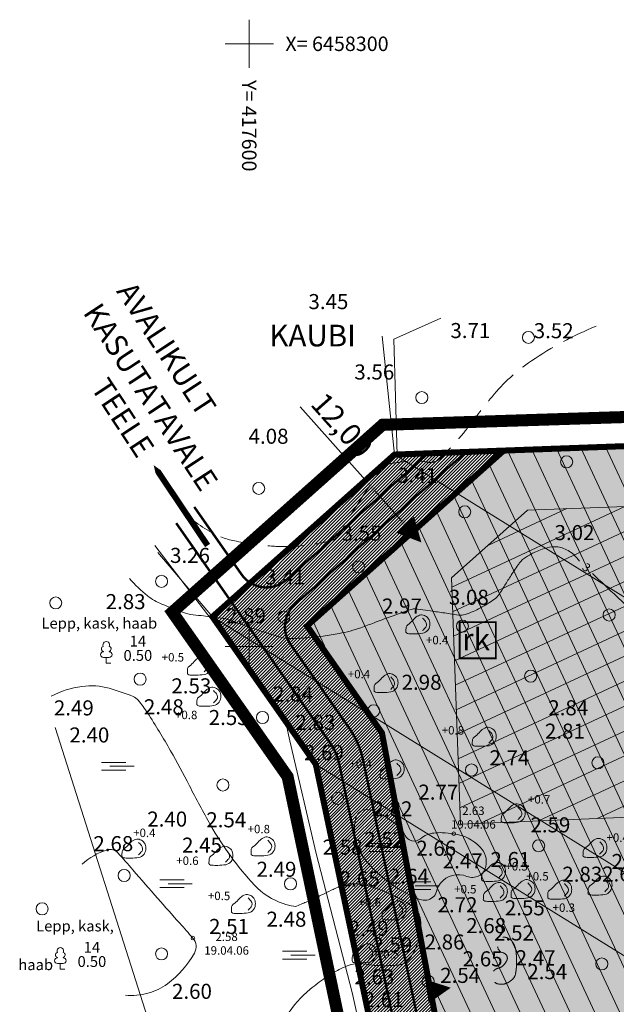
# Model space of a CAD drawing. Extents: x 414578 to 836671, y 6454347 to 12916239.
# Drawn here: x 417562 to 417661, y 6458141 to 6458304 of the extents above; entities that cross this region are included whole.
import ezdxf
from ezdxf.enums import TextEntityAlignment as Align

# ---------------------------------------------------------------- set-up
doc = ezdxf.new("R2010")
doc.units = 0
doc.header["$MEASUREMENT"] = 0
for name, pattern in [('ACAD_ISO04W100', [30, 24, -3, 0, -3]), ('DASHED', [19.05, 12.7, -6.35]), ('ISOPOHI', [0.2, 0.1, 0.1]), ('ISOPOOL', [8, 6, -2]), ('KATASTRIPIIR', [0.02, 0.01, 0.01]), ('VEEPIIR', [0.02, 0.01, 0.01])]:
    doc.linetypes.add(name, pattern=pattern)
doc.layers.get('0').update_dxf_attribs({"lineweight": 13})
for name, color, linetype, lineweight in [('1-ehituskeeld', 30, 'Continuous', 13), ('1-HOONESTATAV ALA', 164, 'Continuous', 13), ('1-liiklus', 4, 'Continuous', 13), ('1-PIIR UUS', 1, 'DASHED', 13), ('1-PLAN ALA', 193, 'ACAD_ISO04W100', 13), ('1-sihtotstarve', 2, 'Continuous', 13), ('1-TRASSKANAL', 36, 'Continuous', 13), ('AED', 251, 'Continuous', 13), ('HALJASTUS', 253, 'Continuous', 13), ('horisontaal', 26, 'Continuous', 13), ('MOOTKORG', 8, 'Continuous', 13), ('piir', 1, 'Continuous', 13), ('reljeef', 253, 'Continuous', 13), ('veekogu', 252, 'Continuous', 13), ('vork', 250, 'Continuous', 13)]:
    doc.layers.add(name, color=color, linetype=linetype, lineweight=lineweight)
doc.styles.add('ITALIC', font='italic.shx')
doc.styles.add('romans', font='romans.shx')
doc.linetypes.add('KIVIAED', pattern='A,0,[142,mkm.shx,S=0.6,R=10,X=0,Y=0],-2.8,[142,mkm.shx,S=0.6,R=190,X=0,Y=0],-0.6', length=3.4)

# ---------------------------------------------------------------- blocks, each defined once
blk = doc.blocks.new('kivisu')
at = {"linetype": 'Continuous'}
for points, knots in [([(-2.05, -1.07), (-2.04, -0.8), (-2.04, -0.54), (-2.01, -0.27), (-1.97, 0.08), (-1.53, 0.24), (-1.29, 0.49), (-1.04, 0.75), (-0.8, 1), (-0.55, 1.26), (-0.34, 1.48), (-0.05, 1.63), (0.23, 1.74), (0.47, 1.83), (0.76, 1.79), (1.01, 1.68), (1.27, 1.57), (1.49, 1.44), (1.67, 1.18), (1.88, 0.88), (1.94, 0.57), (1.94, 0.27), (1.94, -0.06), (1.88, -0.38), (1.63, -0.71), (1.38, -1.04), (1.1, -1.21), (0.75, -1.27), (0.31, -1.34), (-0.13, -1.36), (-0.57, -1.37), (-0.91, -1.38), (-1.25, -1.37), (-1.59, -1.35), (-1.72, -1.34), (-1.9, -1.33), (-1.97, -1.21), (-2, -1.16), (-2.02, -1.12), (-2.05, -1.07)], [0, 0, 0, 0, 0.070434, 0.070434, 0.070434, 0.162491, 0.162491, 0.162491, 0.256397, 0.256397, 0.256397, 0.336931, 0.336931, 0.336931, 0.405721, 0.405721, 0.405721, 0.47853, 0.47853, 0.47853, 0.561997, 0.561997, 0.561997, 0.652379, 0.652379, 0.652379, 0.744099, 0.744099, 0.744099, 0.860503, 0.860503, 0.860503, 0.950211, 0.950211, 0.950211, 0.985821, 0.985821, 0.985821, 1, 1, 1, 1]), ([(0.73, 1.24), (0.88, 1.06), (1.04, 0.88), (1.2, 0.7), (1.41, 0.45), (1.46, -0.03), (1.24, -0.27), (1.07, -0.46), (0.89, -0.64), (0.72, -0.83)], [0, 0, 0, 0, 0.292091, 0.292091, 0.292091, 0.688198, 0.688198, 0.688198, 1, 1, 1, 1])]:
    blk.add_open_spline(points, degree=3, knots=knots, dxfattribs=at)
blk = doc.blocks.new('lehtp1')
at = {"linetype": 'Continuous'}
for p, q in [((-0.48, 1.96), (-0.48, 1.9)), ((0.48, 1.96), (0.48, 1.9)), ((0.48, 0.95), (-0.48, 0.95)), ((0, 0), (0, 0.95)), ((0.76, 0), (0, 0))]:
    blk.add_line(p, q, dxfattribs=at)
for centre, radius, start, end in [((0, 3.04), 0.554, 332.5799, 207.4201), ((-0.475, 1.425), 0.475, 90.00001, 270), ((-0.38, 2.375), 0.425, 105.2441, 257.07903), ((0.38, 2.375), 0.425, 282.92097, 74.7559), ((0.475, 1.425), 0.475, 270, 89.99999)]:
    blk.add_arc(centre, radius, start, end, dxfattribs=at)
blk = doc.blocks.new('mets')
blk.add_circle((0, 0), 1)
blk = doc.blocks.new('SOO')
at = {"linetype": 'Continuous'}
for p, q in [((-2.19, 0.65), (1.82, 0.65)), ((-0.8, 0), (3.2, 0)), ((-2.19, -0.65), (1.82, -0.65))]:
    blk.add_line(p, q, dxfattribs=at)
blk = doc.blocks.new('veekor')
blk.add_circle((0, 0), 0.3)
blk = doc.blocks.new('VKORIS')
at = {"linetype": 'Continuous'}
for p, q in [((0, 4), (0, -4)), ((-4, 0), (4, 0))]:
    blk.add_line(p, q, dxfattribs=at)

msp = doc.modelspace()

# ---------------------------------------------------------------- hatches: boundary and pattern name
at = {"layer": '1-ehituskeeld', "ltscale": 2}
h = msp.add_hatch(dxfattribs=at)
h.set_pattern_fill('ANSI31', color=256, scale=30, angle=70, style=0)
h.paths.add_polyline_path([(417642.263, 6458232.493), (417713.711, 6458235.103), (417718.153, 6458113.504), (417651.748, 6458110.838), (417633.614, 6458124.177), (417622.038, 6458185.647), (417609.592, 6458203.399)])
h.paths.add_polyline_path([(417646.225, 6458222.631), (417704.083, 6458224.745), (417705.958, 6458173.427), (417635.068, 6458170.492), (417633.575, 6458211.366)], flags=16)
edge = h.paths.add_edge_path()
edge.add_spline(control_points=[(417633.608, 6458131.351), (417633.452, 6458132.546), (417633.681, 6458134.865), (417637.966, 6458137.845), (417642.61, 6458131.234), (417649.515, 6458129.157), (417657.647, 6458130.123), (417660.912, 6458123.464), (417665.153, 6458119.525), (417665.123, 6458113.87), (417660.125, 6458110.71), (417646.3, 6458110.251), (417634.812, 6458122.105), (417633.608, 6458131.351)], knot_values=[0, 0, 0, 0, 3.6159847, 6.3347707, 13.3308691, 21.7965487, 28.6793641, 34.7814171, 41.7111482, 45.9053337, 49.3520625, 58.1158813, 86.0862947, 86.0862947, 86.0862947, 86.0862947], degree=3, periodic=0)
at = {"layer": '1-HOONESTATAV ALA', "ltscale": 2}
h = msp.add_hatch(dxfattribs=at)
h.set_pattern_fill('ANSI37', color=256, scale=30, angle=70, style=0)
h.paths.add_polyline_path([(417646.225, 6458222.631), (417704.083, 6458224.745), (417705.958, 6458173.427), (417635.068, 6458170.492), (417633.575, 6458211.366)])
at = {"layer": '1-sihtotstarve', "ltscale": 2}
h = msp.add_hatch(dxfattribs=at)
h.set_pattern_fill('DOTS', color=256, scale=10, style=0)
h.paths.add_polyline_path([(417642.263, 6458232.493), (417713.711, 6458235.103), (417718.153, 6458113.504), (417651.748, 6458110.838), (417633.614, 6458124.177), (417622.038, 6458185.647), (417609.592, 6458203.399)])
h = msp.add_hatch(dxfattribs=at)
h.set_pattern_fill('ANSI31', color=253, scale=3, style=0)
h.set_pattern_definition([(45, (0, 0), (-0.265165042945, 0.265165042945), [])])
h.paths.add_polyline_path([(417624.11, 6458231.83), (417642.263, 6458232.493), (417609.592, 6458203.399), (417622.038, 6458185.647), (417633.614, 6458124.177), (417651.748, 6458110.838), (417718.153, 6458113.504), (417808.079, 6458117.193), (417898.004, 6458120.882), (417992.925, 6458124.776), (417992.229, 6458143.824), (418017.208, 6458144.858), (418017.904, 6458125.8), (418169.74, 6458132.029), (418249.769, 6458135.312), (418292.004, 6458137.045), (418309.15, 6458150.699), (418325.864, 6458151.291), (418323.61, 6458124.96), (418167.749, 6458118.684), (418085.95, 6458115.39), (417829.071, 6458104.753), (417760.033, 6458101.894), (417739.101, 6458101.028), (417628.79, 6458096.46), (417611.05, 6458180.42), (417593.88, 6458204.91)])

# ---------------------------------------------------------------- linework, layer by layer
at = {"layer": '1-HOONESTATAV ALA', "ltscale": 2}
msp.add_lwpolyline([(417646.225, 6458222.631), (417704.083, 6458224.745), (417705.958, 6458173.427), (417635.068, 6458170.492), (417635.068, 6458170.492), (417635.068, 6458170.492), (417633.575, 6458211.366)], close=True, dxfattribs=at)
at = {"layer": '1-liiklus', "color": 250, "ltscale": 2}
for p, q in [((417619.31, 6458227.556), (417608.437, 6458239.766)), ((417621.784, 6458229.758), (417618.377, 6458226.724)), ((417625.347, 6458220.777), (417620.973, 6458225.689)), ((417629.483, 6458221.112), (417626.076, 6458218.078))]:
    msp.add_line(p, q, dxfattribs=at)
at = {"layer": '1-liiklus', "const_width": 0.4}
for points in [[(417636.408, 6458232.635), (417607.596, 6458206.978)], [(417630.136, 6458232.406), (417606.156, 6458211.051)], [(417590.865, 6458223.143), (417598.736, 6458211.915)], [(417587.861, 6458220.459), (417613.375, 6458184.067)], [(417606.828, 6458200.374), (417616.651, 6458186.364)], [(417614.971, 6458180.394), (417633.72, 6458091.658)], [(417618.885, 6458181.221), (417632.068, 6458118.827)]]:
    msp.add_lwpolyline(points, dxfattribs=at)
at = {"layer": '1-liiklus', "ltscale": 2}
msp.add_lwpolyline([(417593.078, 6458216.742, 1, 1, 0), (417587.851, 6458224.521, 5, 0, 0), (417584.118, 6458230.078, 0, 0, 0)], format="xyseb", dxfattribs=at)
at = {"layer": '1-liiklus'}
for points in [[(417625.887, 6458220.203, 4, 0, 0), (417628.59, 6458217.255, 0, 0, 0)], [(417618.885, 6458181.221, 0.4, 0.4, 0.1011578), (417616.65, 6458186.364, 0.4, 0.4, 0.1011578)], [(417629.51, 6458142.757, 4, 0, 0), (417633.465, 6458143.352, 0, 0, 0)]]:
    msp.add_lwpolyline(points, format="xyseb", dxfattribs=at)
at = {"layer": '1-liiklus', "const_width": 0.4}
for points in [[(417598.736, 6458211.915, 0.4486289), (417606.156, 6458211.051)], [(417607.596, 6458206.978, 0.3806033), (417606.828, 6458200.374)], [(417614.971, 6458180.394, 0.1011578), (417613.375, 6458184.068)]]:
    msp.add_lwpolyline(points, format="xyb", dxfattribs=at)
at = {"layer": '1-liiklus', "color": 250, "ltscale": 2}
for points in [[(417621.284, 6458225.966), (417620.662, 6458225.412), (417619.31, 6458227.556)], [(417625.658, 6458221.054), (417625.036, 6458220.5), (417627.01, 6458218.91)]]:
    msp.add_solid(points, dxfattribs=at)
at = {"layer": '1-PIIR UUS', "const_width": 1}
msp.add_lwpolyline([(417642.263, 6458232.493), (417713.711, 6458235.103), (417718.153, 6458113.504), (417651.748, 6458110.838), (417633.614, 6458124.177), (417622.038, 6458185.647), (417609.592, 6458203.399)], close=True, dxfattribs=at)
msp.add_lwpolyline([(418085.95, 6458115.39), (417829.071, 6458104.753), (417760.033, 6458101.894), (417739.101, 6458101.028), (417628.79, 6458096.46), (417611.05, 6458180.42), (417593.88, 6458204.91), (417624.11, 6458231.83), (417642.263, 6458232.493), (417609.592, 6458203.399), (417622.038, 6458185.647), (417633.614, 6458124.177), (417651.748, 6458110.838), (417718.153, 6458113.504), (417808.079, 6458117.193), (417898.004, 6458120.882)], dxfattribs=at)
at = {"layer": '1-PLAN ALA', "const_width": 2}
msp.add_lwpolyline([(417622.138, 6458236.769), (418340.172, 6458259.808), (418328.216, 6458120.145), (417624.772, 6458091.291), (417606.369, 6458178.386), (417587.231, 6458205.684)], close=True, dxfattribs=at)
at = {"layer": '1-TRASSKANAL', "const_width": 0.3}
msp.add_lwpolyline([(417634.947, 6458198.017), (417634.947, 6458204.017), (417640.947, 6458204.017), (417640.947, 6458198.017)], close=True, dxfattribs=at)
at = {"layer": 'AED', "linetype": 'KIVIAED', "flags": 128}
msp.add_lwpolyline([(417603.368, 6458213.721), (417612.273, 6458221.169), (417624.545, 6458231.745), (417624.009, 6458250.984), (417631.798, 6458254.489)], dxfattribs=at)
at = {"layer": 'AED', "linetype": 'KIVIAED', "ltscale": 2, "flags": 128}
for points in [[(417638.249, 6458059.111), (417634.832, 6458073.328), (417628.447, 6458097.678), (417620.828, 6458125.838), (417617.106, 6458142.555), (417611.115, 6458165.655), (417606.712, 6458184.34), (417605.831, 6458188.36), (417602.126, 6458193.037), (417594.571, 6458203.33), (417584.326, 6458216.735)], [(417583.879, 6458135.956), (417567.777, 6458186.542)]]:
    msp.add_lwpolyline(points, dxfattribs=at)
at = {"layer": 'horisontaal', "linetype": 'ISOPOOL', "flags": 128}
msp.add_lwpolyline([(417657.604, 6458253.131, 0.0517358), (417646.854, 6458247.377, 0.0716162), (417640.321, 6458241.437, 0.0117959), (417636.389, 6458236.437, -0.0225957), (417634.28, 6458233.871, -0.0161452), (417631.692, 6458231.177, -0.079425), (417631.068, 6458230.737, -0.167248), (417629.656, 6458230.56, 0.0750282), (417626.556, 6458230.737, 0.0204619), (417623.33, 6458230.303, 0.0933175), (417622.656, 6458230.049, 0.1019425), (417621.854, 6458229.302, 0.0133226), (417617.227, 6458222.406, 0.0192432), (417615.705, 6458219.785, -0.0365467), (417614.856, 6458218.431, -0.1748536), (417613.477, 6458217.506, -0.0468384), (417607.515, 6458216.597, -0.0361837), (417603.714, 6458216.653, -0.0233398), (417597.879, 6458217.438, -0.0879207), (417593.37, 6458219.113, -0.0607499), (417587.861, 6458223.323)], format="xyb", dxfattribs=at)
at = {"layer": 'horisontaal', "linetype": 'ISOPOHI', "flags": 128}
for points in [[(417656.994, 6458212.097, 0.0005989), (417661.11, 6458208.208, 0.0015418), (417662.716, 6458206.704, 0.0000054), (417669.354, 6458200.525, 0.0000072), (417671.78, 6458198.266, -0.0000355), (417678.495, 6458192.014, -0.0001976), (417679.702, 6458190.89, -0.022338), (417680.109, 6458190.475, -0.0010357), (417688.465, 6458181.116, -0.0061678), (417694.506, 6458174.15, 0.0088738), (417698.731, 6458169.331, 0.0412054), (417700.636, 6458167.554, 0.022199), (417704.555, 6458164.731, 0.0371721), (417707.14, 6458163.301, 0.0306342), (417710.481, 6458162.005, 0.059036), (417713.873, 6458161.351, 0.0626709), (417717.124, 6458161.522, 0.0514997), (417720.738, 6458162.563, 0.0611578), (417723.511, 6458164.098, 0.0098073), (417725.414, 6458165.537, 0.0241892), (417726.145, 6458166.172, 0.0126369), (417726.824, 6458166.856, 0.0093593), (417727.7, 6458167.819, 0.0452459), (417728.962, 6458169.556, 0.0546226), (417729.703, 6458171.175, 0.0507487), (417729.941, 6458172.248, 0.0813131), (417729.91, 6458172.936, 0.0339336), (417729.732, 6458173.567, 0.0288284), (417729.431, 6458174.277, 0.0255649), (417728.88, 6458175.263, 0.0074408), (417726.769, 6458178.517, 0.0206495), (417721.654, 6458185.507, 0.031837), (417717.878, 6458189.671, 0.0210625), (417714.883, 6458192.342, 0.0376034), (417713.041, 6458193.633, 0.0049946), (417710.85, 6458194.905, 0.0059201), (417708.979, 6458195.937, 0.0034568), (417704.946, 6458198.064, 0.0053599), (417702.321, 6458199.39, 0.0169179), (417698.456, 6458201.131, -0.0115397), (417692.762, 6458203.622, -0.0079433), (417689.155, 6458205.371, -0.0302395), (417688.244, 6458205.902, -0.0242166), (417687.585, 6458206.389, -0.0062363), (417685.146, 6458208.433, -0.0189562), (417681.808, 6458211.529, 0.0357809), (417679.984, 6458213.111, 0.0155518), (417678.775, 6458213.958, -0.0102683), (417676.932, 6458215.223, -0.0055534), (417675.64, 6458216.17, -0.0128544), (417675.098, 6458216.599, -0.0601008), (417674.794, 6458216.922, -0.0340882), (417674.375, 6458217.579, -0.0516203), (417674.1, 6458218.236, -0.0447598), (417673.934, 6458219.041, -0.0434679), (417673.918, 6458219.64, -0.0538535), (417673.999, 6458220.117, -0.0664479), (417674.174, 6458220.522, -0.0849041), (417674.4, 6458220.785, -0.0722481), (417674.562, 6458220.884, -0.0282048), (417675.017, 6458221.048, -0.0914237), (417675.597, 6458221.111, -0.0781047), (417676.261, 6458220.956)], [(417580.115, 6458211.239, 0.0465489), (417583.093, 6458208.404, 0.0695941), (417585.475, 6458207.014, 0.0114131), (417589.386, 6458205.512, 0.054851), (417590.236, 6458205.309, 0.0039224), (417592.002, 6458205.101, -0.004628), (417593.498, 6458204.923, -0.0015469), (417595.53, 6458204.656, -0.0107654), (417595.82, 6458204.611, -0.0483301), (417596.923, 6458204.302, 0.0128891), (417600.957, 6458202.856, 0.0034594), (417604.127, 6458201.835, 0.0089625), (417605.36, 6458201.471, 0.0650633), (417606.417, 6458201.324, 0.0217048), (417609.602, 6458201.434, 0.0267434), (417614.935, 6458202.139, 0.0389219), (417618.507, 6458203.099, 0.0060774), (417620.745, 6458203.923, -0.0050795), (417623.421, 6458204.914, -0.0047996), (417627.105, 6458206.196, -0.0760835), (417627.349, 6458206.239, -0.038218), (417627.529, 6458206.229, -0.001978), (417630.981, 6458205.759, -0.005588), (417633.35, 6458205.4, 0.0091755), (417634.794, 6458205.192, 0.110914), (417635.872, 6458205.296, 0.0431405), (417638.407, 6458206.378, 0.036024), (417640.736, 6458207.843, 0.0858394), (417641.542, 6458208.681, 0.0143203), (417642.336, 6458209.93, -0.0109167), (417643.366, 6458211.576, -0.0038391), (417644.679, 6458213.541, -0.0150637), (417645.032, 6458214.029, -0.0727315), (417645.53, 6458214.511, -0.0314522), (417646.879, 6458215.358, -0.0220337), (417647.601, 6458215.71, -0.0158417), (417648.639, 6458216.122, -0.0566963), (417650.322, 6458216.522, -0.0801553), (417651.548, 6458216.473, -0.0489296), (417651.961, 6458216.346, -0.0194533), (417652.943, 6458215.89, -0.0679616), (417653.896, 6458215.225, -0.0551418), (417654.834, 6458214.147)]]:
    msp.add_lwpolyline(points, format="xyb", dxfattribs=at)
at = {"layer": 'horisontaal', "linetype": 'ISOPOOL', "flags": 128}
msp.add_lwpolyline([(417644.383, 6458146.952, 0.0161256), (417644.39, 6458148.239, 0.0200065), (417644.321, 6458149.274, 0.0539454), (417644.148, 6458150.071, 0.0525829), (417643.802, 6458150.832, 0.0922266), (417643.394, 6458151.301, 0.0788913), (417642.762, 6458151.657, 0.0892279), (417642.296, 6458151.741, 0.0920763), (417641.845, 6458151.657, 0.1842722), (417641.582, 6458151.421, 0.0667261), (417641.264, 6458150.526, 0.4121816), (417642.153, 6458149.152, -0.4964168), (417642.762, 6458147.838, -0.0404947), (417642.428, 6458147.314, -0.0507417), (417642.09, 6458146.952, -0.1321448), (417641.364, 6458146.596, 0.1399466), (417640.683, 6458146.249, 0.167198), (417640.345, 6458145.614, 0.1328122), (417640.439, 6458144.721, 0.2138702), (417641.118, 6458144.049, 0.1565281), (417642.395, 6458143.988, 0.1203777), (417643.705, 6458144.707, 0.1662613), (417644.23, 6458145.668, 0.0128873), (417644.343, 6458146.448, 0.0200966)], format="xyb", close=True, dxfattribs=at)
at = {"layer": 'piir', "linetype": 'KATASTRIPIIR', "flags": 128}
for points in [[(417624.11, 6458231.83), (417622.099, 6458251.483)], [(417593.88, 6458204.91), (417584.814, 6458215.607)]]:
    msp.add_lwpolyline(points, dxfattribs=at)
at = {"layer": 'veekogu', "linetype": 'VEEPIIR', "flags": 128}
for points in [[(417687.611, 6458062.173, 0.0029062), (417688.14, 6458063.598, 0.0043617), (417688.478, 6458064.553, 0.0000278), (417688.895, 6458065.764, 0.0028349), (417688.899, 6458065.776, 0.0002852), (417688.945, 6458065.915, 0.0000282), (417689.411, 6458067.327, 0.0003212), (417689.754, 6458068.367, 0.0002354), (417690.22, 6458069.786, 0.0316333), (417690.617, 6458071.319, -0.0133428), (417691.425, 6458074.984, -0.0120424), (417692.027, 6458077.178, -0.0324718), (417692.322, 6458077.969, -0.0893592), (417692.594, 6458078.367, -0.0429329), (417693.352, 6458079.014, -0.0508248), (417695.781, 6458080.404, -0.016292), (417703.852, 6458083.677, -0.0013586), (417706.863, 6458084.776, -0.001605), (417709.417, 6458085.691, -0.0132319), (417713.294, 6458086.952, -0.0356129), (417714.775, 6458087.278, -0.1779849), (417716.79, 6458086.855, 0.0620351), (417722.004, 6458084.432, 0.0215587), (417727.904, 6458082.811, 0.2991887), (417728.354, 6458082.979, 0.0953361), (417728.816, 6458083.955, -0.0385743), (417729.675, 6458086.462, -0.0079359), (417730.847, 6458089.068, -0.0420654), (417731.117, 6458089.536, -0.1823604), (417731.726, 6458089.956, -0.0469403), (417734.484, 6458090.369, -0.02769), (417737.34, 6458090.367, -0.0601034), (417738.64, 6458090.136, -0.0728878), (417740.107, 6458089.442, 0.0653397), (417741.731, 6458088.645, 0.0269438), (417743.043, 6458088.278, 0.0724678), (417743.551, 6458088.241, 0.0941639), (417744.052, 6458088.373, 0.1046247), (417744.422, 6458088.658, 0.0468292), (417744.57, 6458088.867, 0.078157), (417744.624, 6458089.011, 0.1072218), (417744.623, 6458089.307, 0.0631522), (417744.454, 6458089.776, 0.0392111), (417743.923, 6458090.643, 0.0278158), (417743.017, 6458091.754, 0.0060803), (417742.106, 6458092.729, 0.0071823), (417741.313, 6458093.533, 0.0144605), (417740.553, 6458094.24, 0.0180848), (417739.91, 6458094.765, 0.1373012), (417739.233, 6458095.032, -0.1168236), (417738.429, 6458095.312, -0.0524087), (417737.975, 6458095.673, -0.1895163), (417737.908, 6458095.824, -0.0281854), (417737.91, 6458095.976, -0.0196288), (417737.933, 6458096.194, -0.0139272), (417738.168, 6458097.527, -0.0096381), (417738.598, 6458099.436, -0.0111016), (417738.887, 6458100.51, 0.0114985), (417739.166, 6458101.548, 0.0228574), (417739.26, 6458102.03, 0.0765246), (417739.26, 6458102.178, 0.1604007), (417739.229, 6458102.237, 0.0760132), (417739.119, 6458102.316, 0.1297108), (417738.727, 6458102.402, 0.016361), (417735.605, 6458102.167, 0.0023686), (417733.48, 6458101.926, 0.0050265), (417732.48, 6458101.798, 0.0246376), (417731.413, 6458101.596, 0.1022783), (417731.174, 6458101.484, 0.453506), (417731.167, 6458101.381, 0.0258197), (417732.275, 6458100.362, 0.2001483), (417734.052, 6458099.82, -0.7431898), (417734.337, 6458099.129, -0.0625423), (417734.012, 6458098.926, -0.0261215), (417733.163, 6458098.585, -0.0048366), (417731.444, 6458098.016, -0.0218011), (417731.057, 6458097.91, -0.0006735), (417730.55, 6458097.796, -0.0001523), (417728.308, 6458097.295, -0.0014107), (417726.608, 6458096.921, 0.0019182), (417725.358, 6458096.644, 0.1272743), (417724.362, 6458096.132, -0.0675149), (417722.63, 6458094.965, -0.0288954), (417721.268, 6458094.388, -0.0948168), (417720.818, 6458094.318, -0.0910361), (417720.27, 6458094.439, -0.0283863), (417718.665, 6458095.225, -0.0231294), (417715.85, 6458096.983, 0.0182893), (417712.311, 6458099.241, 0.015883), (417706.53, 6458102.396, 0.031703), (417703.494, 6458103.696, 0.0304271), (417702.846, 6458103.882, 0.0665965), (417702.538, 6458103.909, 0.233714), (417702.269, 6458103.76, 0.0568589), (417701.7, 6458102.7, 0.1822782), (417701.67, 6458101.03, -0.2719495), (417701.452, 6458099.887, -0.0128852), (417700.871, 6458099.257, 0.0096193), (417700.087, 6458098.419, 0.0046034), (417699.11, 6458097.313, 0.0262191), (417698.95, 6458097.108, 0.2058555), (417698.9, 6458096.863, 0.0189324), (417699.523, 6458094.323, 0.0599699), (417700.483, 6458092.04, -0.138611), (417700.745, 6458090.983, -0.0670131), (417700.667, 6458090.519, -0.0256131), (417700.244, 6458089.366, -0.0295847), (417699.973, 6458088.823, -0.0081049), (417698.84, 6458086.921, -0.1006326), (417695.303, 6458083.157, -0.141367), (417691.796, 6458081.936, -0.1199111), (417689.006, 6458082.457, -0.1704607), (417687.539, 6458083.854, -0.0145849), (417686.443, 6458086.163, -0.0196475), (417685.749, 6458087.928, -0.0014679), (417684.277, 6458092.193, -0.0097462), (417684.07, 6458092.84, -0.0009925), (417683.647, 6458094.262, -0.0018018), (417683.419, 6458095.047, -0.0030435), (417683.311, 6458095.434, -0.0063787), (417683.263, 6458095.62, -0.0649897), (417683.249, 6458095.743, -0.005722), (417683.29, 6458097.149, -0.0258958), (417683.386, 6458098.18, 0.0248568), (417683.488, 6458099.254, 0.1104791), (417683.316, 6458100.224, 0.050974), (417682.308, 6458102.083, 0.067801), (417680.312, 6458104.294, 0.0979721), (417678.5, 6458105.298, 0.0004865), (417675.854, 6458106.144, -0.0003713), (417672.387, 6458107.253, -0.0000965), (417667.15, 6458108.931, -0.000597), (417666.304, 6458109.204, -0.0575728), (417664.47, 6458110.041, -0.0144792), (417657.749, 6458114.366, -0.0012295), (417654.463, 6458116.63, -0.0109925), (417654.102, 6458116.892, -0.0000711), (417652.394, 6458118.19, 0.0000894), (417651.044, 6458119.216, 0.0000026), (417648.913, 6458120.834, 0.000044), (417648.788, 6458120.929, 0.000437), (417648.688, 6458121.005, 0.0000129), (417645.28, 6458123.584, 0.0005362), (417643.414, 6458124.993, 0.0006782), (417641.935, 6458126.103, 0.0195831), (417641.457, 6458126.433, 0.0061037), (417639.871, 6458127.41, 0.0210998), (417638.334, 6458128.246, 0.0073747), (417633.81, 6458130.381, 0.0179557), (417628.904, 6458132.399, 0.0304881), (417625.912, 6458133.303, 0.0228713), (417623.298, 6458133.797, 0.0361509), (417621.618, 6458133.913, 0.0008742), (417620.013, 6458133.905, 0.0019348), (417619.288, 6458133.897, 0.000457), (417613.543, 6458133.807, 0.0030041), (417612.67, 6458133.787, 0.0000738), (417612.269, 6458133.775, -0.0000129), (417609.986, 6458133.709, -0.0001213), (417608.852, 6458133.677, -0.0000967), (417607.43, 6458133.637, -0.2403701), (417606.492, 6458134.083, -0.1222739), (417605.709, 6458135.877, -0.1814002), (417606.252, 6458138.697, -0.0862856), (417610.141, 6458143.119, -0.0111074), (417612.635, 6458145.034, -0.0281759), (417613.674, 6458145.71, -0.0319375), (417616.273, 6458146.985, -0.0690349), (417617.574, 6458147.324, -0.0757719), (417619.346, 6458147.263, 0.047285), (417622.165, 6458147.005, 0.0191013), (417624.572, 6458147.104, 0.0535693), (417625.419, 6458147.264, 0.1275166), (417626.249, 6458147.77, 0.0700257), (417627.281, 6458149.185, 0.0369167), (417628.02, 6458150.858, 0.0489052), (417628.355, 6458152.198, 0.0258292), (417628.494, 6458153.651, 0.0440312), (417628.456, 6458154.508, 0.0333155), (417628.322, 6458155.174, 0.0444462), (417628.145, 6458155.652, 0.0683125), (417627.819, 6458156.151, 0.0392822), (417627.08, 6458156.876, 0.0472189), (417626.155, 6458157.514, 0.0186928), (417623.629, 6458158.803, 0.0353642), (417619.812, 6458160.255, 0.0663878), (417617.657, 6458160.604, 0.0380141), (417615.998, 6458160.524, 0.0801694), (417615.239, 6458160.302, 0.0006875), (417614.249, 6458159.829, 0.001077), (417613.618, 6458159.525, 0.0005242), (417612.028, 6458158.753, -0.0017087), (417611.54, 6458158.517, -0.0057505), (417611.445, 6458158.473, -0.0003057), (417609.648, 6458157.664, -0.0055649), (417608.853, 6458157.317, -0.0045182), (417607.865, 6458156.91, -0.1422668), (417607.423, 6458156.866, -0.0337898), (417605.646, 6458157.321, -0.1268806), (417600.86, 6458160.395, -0.0577684), (417593.57, 6458170.348, -0.0123082), (417590.067, 6458176.881, 0.0138582), (417586.939, 6458182.674, 0.0118561), (417583.122, 6458188.946, 0.0332705), (417581.565, 6458191.051, 0.1191358), (417580.694, 6458191.687, 0.0303634), (417576.746, 6458193.05, 0.1019963), (417572.207, 6458193.36, 0.0865456), (417567.112, 6458191.742)], [(417572.224, 6458163.863, -0.1074065), (417576.388, 6458166.223, -0.2937048), (417578.199, 6458165.722, -0.0048424), (417580.676, 6458162.899, 0.0029043), (417584.788, 6458158.175, 0.0026485), (417588.46, 6458154.05, -0.0044417), (417590.641, 6458151.582, -0.3160706), (417590.896, 6458149.108, -0.1063915), (417586.408, 6458144.008, -0.0930283), (417583.158, 6458142.431, -0.0900206), (417579.44, 6458142.109)]]:
    msp.add_lwpolyline(points, format="xyb", dxfattribs=at)
msp.add_lwpolyline([(417626.976, 6458167.756, 0.2438768), (417628.452, 6458168.086, -0.148402), (417630.658, 6458169.028, -0.0360074), (417632.058, 6458169.08, -0.0262344), (417633.973, 6458168.912, -0.1652001), (417638.353, 6458166.702, -0.2501381), (417639.297, 6458163.487, -0.4709197), (417636.161, 6458161.83, 0.3340154), (417631.753, 6458160.701, 0.1126361), (417631.08, 6458159.311, -0.1602152), (417630.511, 6458158.371, -0.2786132), (417628.326, 6458158.007, -0.0796606), (417622.112, 6458161.709, -0.0436063), (417619.431, 6458164.38, -0.0697692), (417618.169, 6458166.389, -0.1697398), (417617.727, 6458171.559, -0.3958667), (417619.838, 6458172.9, -0.0721792), (417621.643, 6458172.278, -0.0460251), (417624.158, 6458170.672, -0.1060635), (417625.879, 6458168.626, 0.2090327)], format="xyb", close=True, dxfattribs=at)

# ---------------------------------------------------------------- block references
at = {"layer": 'AED', "linetype": 'KIVIAED', "ltscale": 2}
msp.add_blockref('mets', (417585.437, 6458210.793), dxfattribs=at)
at = {"layer": 'HALJASTUS'}
for name, p in [('mets', (417646.365, 6458251.279)), ('mets', (417646.365, 6458251.279)), ('mets', (417628.67, 6458241.284)), ('mets', (417628.67, 6458241.284)), ('mets', (417652.717, 6458230.622)), ('mets', (417652.717, 6458230.622)), ('mets', (417601.574, 6458226.222)), ('mets', (417601.574, 6458226.222)), ('mets', (417635.782, 6458222.329)), ('mets', (417635.782, 6458222.329)), ('mets', (417618.17, 6458213.19)), ('mets', (417618.17, 6458213.19)), ('mets', (417585.437, 6458210.793)), ('mets', (417567.852, 6458207.208)), ('mets', (417567.852, 6458207.208)), ('mets', (417605.759, 6458204.87)), ('mets', (417605.759, 6458204.87)), ('mets', (417659.782, 6458205.209)), ('mets', (417659.782, 6458205.209)), ('mets', (417635.396, 6458203.347)), ('mets', (417635.396, 6458203.347)), ('lehtp1', (417576.254, 6458197.214)), ('lehtp1', (417576.254, 6458197.214)), ('mets', (417581.871, 6458194.553)), ('mets', (417581.871, 6458194.553)), ('mets', (417646.742, 6458195.054)), ('mets', (417646.742, 6458195.054)), ('mets', (417602.193, 6458188.206)), ('mets', (417602.193, 6458188.206)), ('mets', (417620.662, 6458189.3)), ('mets', (417620.662, 6458189.3)), ('SOO', (417577.67, 6458180.103)), ('SOO', (417577.67, 6458180.103)), ('mets', (417657.919, 6458180.669)), ('mets', (417657.919, 6458180.669)), ('mets', (417636.92, 6458179.484)), ('mets', (417636.92, 6458179.484)), ('mets', (417595.631, 6458176.994)), ('mets', (417595.631, 6458176.994)), ('mets', (417614.683, 6458174.773)), ('mets', (417614.683, 6458174.773)), ('mets', (417648.067, 6458166.91)), ('mets', (417648.067, 6458166.91)), ('SOO', (417622.028, 6458166.614)), ('SOO', (417622.028, 6458166.614)), ('mets', (417579.225, 6458161.974)), ('mets', (417579.225, 6458161.974)), ('SOO', (417587.342, 6458160.619)), ('SOO', (417587.342, 6458160.619)), ('mets', (417606.85, 6458160.599)), ('mets', (417606.85, 6458160.599)), ('SOO', (417628.329, 6458160.283)), ('SOO', (417628.329, 6458160.283)), ('mets', (417565.596, 6458156.438)), ('mets', (417565.596, 6458156.438)), ('lehtp1', (417568.618, 6458146.417)), ('lehtp1', (417568.618, 6458146.417)), ('mets', (417585.436, 6458148.961)), ('mets', (417585.436, 6458148.961)), ('SOO', (417607.728, 6458148.763)), ('SOO', (417607.728, 6458148.763)), ('mets', (417658.558, 6458147.298)), ('mets', (417658.558, 6458147.298)), ('mets', (417629.719, 6458144.402)), ('mets', (417629.719, 6458144.402))]:
    msp.add_blockref(name, p, dxfattribs=at)
at = {"layer": 'reljeef'}
for p in [(417628.071, 6458203.447), (417628.071, 6458203.447), (417591.775, 6458196.593), (417591.775, 6458196.593), (417622.769, 6458193.7), (417622.769, 6458193.7), (417593.345, 6458191.434), (417593.345, 6458191.434), (417639.082, 6458184.793), (417639.082, 6458184.793), (417623.793, 6458179.375), (417623.793, 6458179.375), (417643.902, 6458172.083), (417643.902, 6458172.083), (417580.897, 6458166.237), (417580.897, 6458166.237), (417602.343, 6458166.599), (417602.343, 6458166.599), (417657.478, 6458166.35), (417657.478, 6458166.35), (417595.354, 6458165.034), (417595.354, 6458165.034), (417640.632, 6458162.36), (417640.632, 6458162.36), (417645.526, 6458159.518), (417645.526, 6458159.518), (417651.619, 6458159.4), (417651.619, 6458159.4), (417658.312, 6458160.094), (417658.312, 6458160.094), (417640.927, 6458159.046), (417640.927, 6458159.046), (417599.078, 6458157.047), (417599.078, 6458157.047), (417624.104, 6458155.982), (417624.104, 6458155.982), (417619.137, 6458148.861), (417619.137, 6458148.861)]:
    msp.add_blockref('kivisu', p, dxfattribs=at)
at = {"layer": 'veekogu'}
for p in [(417633.973, 6458168.912), (417590.641, 6458151.582)]:
    msp.add_blockref('veekor', p, dxfattribs=at)
at = {"layer": 'vork'}
for p in [(417600, 6458300), (417600, 6458200)]:
    msp.add_blockref('VKORIS', p, dxfattribs=at)

# ---------------------------------------------------------------- texts
at = {"layer": '1-liiklus', "color": 250, "ltscale": 2, "insert": (417615.077, 6458236.407), "char_height": 3.6, "attachment_point": 5, "rotation": 311.68526}
msp.add_mtext('12,00', dxfattribs=at)
at = {"layer": '1-TRASSKANAL', "style": 'romans'}
msp.add_text('rk', height=3.6, dxfattribs=at).set_placement((417635.357, 6458199.369))
at = {"layer": 'HALJASTUS', "style": 'romans'}
for s, p in [('Lepp, kask, haab', (417584.706, 6458203.846)), ('Lepp, kask, haab', (417584.706, 6458203.846)), ('Lepp, kask, ', (417578.053, 6458153.597)), ('Lepp, kask, ', (417578.053, 6458153.597)), (' haab', (417567.416, 6458147.172)), (' haab', (417567.416, 6458147.172))]:
    msp.add_text(s, height=1.8, dxfattribs=at).set_placement(p, align=Align.MIDDLE_RIGHT)
for p in [(417581.5, 6458199.398), (417581.5, 6458199.398), (417573.865, 6458148.601), (417573.865, 6458148.601)]:
    msp.add_text('%%u 14 ', height=1.8, dxfattribs=at).set_placement(p, align=Align.BOTTOM_CENTER)
for p in [(417581.5, 6458199.398), (417581.5, 6458199.398), (417573.865, 6458148.601), (417573.865, 6458148.601)]:
    msp.add_text('0.50', height=1.8, dxfattribs=at).set_placement(p, align=Align.TOP_CENTER)
at = {"layer": 'horisontaal', "style": 'ITALIC'}
msp.add_text('3', height=1.4, rotation=319.68802, dxfattribs=at).set_placement((417656.01, 6458213.097), align=Align.MIDDLE_CENTER)
at = {"layer": 'MOOTKORG', "style": 'romans'}
for s, p in [(' 3.45', (417609.069, 6458258.469)), (' 3.71', (417632.647, 6458253.661)), (' 3.52', (417646.485, 6458253.636)), (' 3.56', (417616.688, 6458246.788)), (' 4.08', (417599.127, 6458236.122)), (' 3.41', (417623.836, 6458229.629)), (' 3.55', (417614.563, 6458220.045)), (' 3.02', (417649.943, 6458220.133)), (' 3.26', (417586.082, 6458216.348)), (' 3.41', (417601.868, 6458212.77)), (' 2.83', (417575.389, 6458208.679)), (' 3.08', (417632.392, 6458209.402)), (' 2.97', (417621.283, 6458207.945)), (' 2.89', (417595.362, 6458206.334)), (' 2.98', (417624.54, 6458195.296)), (' 2.53', (417586.302, 6458194.696)), (' 2.84', (417603.186, 6458193.344)), (' 2.49', (417566.788, 6458191.039)), (' 2.48', (417581.738, 6458191.224)), (' 2.84', (417648.903, 6458191.06)), (' 2.53', (417592.509, 6458189.446)), (' 2.83', (417606.921, 6458188.636)), (' 2.81', (417648.346, 6458187.184)), (' 2.40', (417569.368, 6458186.549)), (' 2.69', (417608.325, 6458183.616)), (' 2.74', (417639.135, 6458182.759)), (' 2.77', (417627.324, 6458177.063)), (' 2.82', (417619.708, 6458174.286)), (' 2.40', (417582.298, 6458172.591)), (' 2.54', (417592.104, 6458172.47)), (' 2.59', (417645.944, 6458171.631)), (' 2.52', (417618.345, 6458169.207)), (' 2.68', (417573.341, 6458168.514)), (' 2.45', (417588.077, 6458168.268)), (' 2.58', (417611.427, 6458167.937)), (' 2.66', (417626.976, 6458167.756)), (' 2.61', (417639.297, 6458165.88)), (' 2.49', (417600.446, 6458164.258)), (' 2.47', (417631.375, 6458165.656)), (' 2.71', (417659.414, 6458165.55)), (' 2.65', (417614.277, 6458162.663)), (' 2.64', (417622.447, 6458163.094)), (' 2.83', (417651.236, 6458163.442)), (' 2.69', (417657.852, 6458163.476)), (' 2.72', (417630.511, 6458158.371)), (' 2.55', (417641.684, 6458157.863)), (' 2.51', (417592.554, 6458154.774)), (' 2.48', (417602.097, 6458155.975)), (' 2.49', (417615.751, 6458154.469)), (' 2.68', (417635.27, 6458154.908)), (' 2.52', (417639.892, 6458153.685)), (' 2.59', (417619.681, 6458151.722)), (' 2.86', (417628.355, 6458152.198)), (' 2.47', (417643.482, 6458149.577)), (' 2.65', (417634.686, 6458149.397)), (' 2.63', (417616.699, 6458146.416)), (' 2.54', (417630.948, 6458146.65)), (' 2.54', (417645.415, 6458147.271)), (' 2.60', (417586.408, 6458144.008)), (' 2.61', (417618.234, 6458142.628))]:
    msp.add_text(s, height=2.5, dxfattribs=at).set_placement(p, align=Align.TOP_LEFT)
at = {"layer": 'piir', "color": 250, "linetype": 'KATASTRIPIIR', "style": 'romans'}
for s, p in [('AVALIKULT', (417585.867, 6458249.121)), ('KASUTATAVALE', (417583.25, 6458241.15)), ('TEELE', (417578.599, 6458237.716))]:
    msp.add_text(s, height=3.6, rotation=303.32516, dxfattribs=at).set_placement(p, align=Align.MIDDLE)
msp.add_text('KAUBI', height=3.6, dxfattribs=at).set_placement((417610.52, 6458251.114), align=Align.MIDDLE)
at = {"layer": 'reljeef', "style": 'ITALIC'}
for s, p in [('+0.4', (417629.344, 6458199.92)), ('+0.4', (417629.344, 6458199.92)), ('+0.5', (417585.452, 6458197.074)), ('+0.5', (417585.452, 6458197.074)), ('+0.4', (417616.363, 6458194.274)), ('+0.4', (417616.363, 6458194.274)), ('+0.8', (417587.666, 6458187.509)), ('+0.8', (417587.666, 6458187.509)), ('+0.8', (417631.963, 6458184.955)), ('+0.8', (417631.963, 6458184.955)), ('+0.4', (417616.632, 6458179.41)), ('+0.4', (417616.632, 6458179.41)), ('+0.7', (417646.288, 6458173.497)), ('+0.7', (417646.288, 6458173.497)), ('+0.4', (417580.709, 6458167.93)), ('+0.4', (417580.709, 6458167.93)), ('+0.8', (417599.722, 6458168.569)), ('+0.8', (417599.722, 6458168.569)), ('+0.4', (417659.331, 6458167.141)), ('+0.4', (417659.331, 6458167.141)), ('+0.6', (417587.866, 6458163.314)), ('+0.6', (417587.866, 6458163.314)), ('+0.5', (417642.536, 6458162.382)), ('+0.5', (417642.536, 6458162.382)), ('+0.5', (417646.017, 6458160.73)), ('+0.5', (417646.017, 6458160.73)), ('+0.5', (417593.123, 6458157.477)), ('+0.5', (417593.123, 6458157.477)), ('+0.5', (417634.022, 6458158.587)), ('+0.5', (417634.022, 6458158.587)), ('+0.6', (417618.149, 6458156.412)), ('+0.6', (417618.149, 6458156.412)), ('+0.3', (417650.385, 6458155.52)), ('+0.3', (417650.385, 6458155.52)), ('+0.5', (417621.16, 6458147.811)), ('+0.5', (417621.16, 6458147.811))]:
    msp.add_text(s, height=1.4, rotation=359.53479, dxfattribs=at).set_placement(p, align=Align.BOTTOM_LEFT)
at = {"layer": 'veekogu', "style": 'romans'}
for s, p in [('%%u 2.63 ', (417637.229, 6458171.583)), ('19.04.06', (417637.229, 6458169.316)), ('%%u 2.58 ', (417596.238, 6458150.664)), ('19.04.06', (417596.238, 6458148.398))]:
    msp.add_text(s, height=1.4, dxfattribs=at).set_placement(p, align=Align.BOTTOM_CENTER)
at = {"layer": 'vork'}
msp.add_text('X= 6458300', height=2.4, dxfattribs=at).set_placement((417606, 6458300), align=Align.MIDDLE_LEFT)
msp.add_text('Y= 417600', height=2.4, rotation=270, dxfattribs=at).set_placement((417600, 6458294), align=Align.MIDDLE_LEFT)

# ---------------------------------------------------------------- meshes
at = {"layer": 'piir'}
mesh = msp.add_polyface(dxfattribs=at)
corners = [(417628.79, 6458096.46), (417611.05, 6458180.42), (417739.101, 6458101.028), (417611.05, 6458180.42), (417760.033, 6458101.894), (417593.88, 6458204.91), (417829.071, 6458104.753), (417624.11, 6458231.83), (418085.95, 6458115.39), (417882.896, 6458241.285), (418167.749, 6458118.684), (417965.16, 6458244.29), (418323.61, 6458124.96), (418123.977, 6458248.734), (418334.71, 6458254.63)]
mesh.append_faces([[corners[k] for k in face] for face in [(0, 0, 2, 1), (3, 2, 4, 5), (5, 4, 6, 7), (7, 6, 8, 9), (9, 8, 10, 11), (11, 10, 12, 13), (13, 12, 14, 14)]], dxfattribs={"vtx0": -1, "vtx2": -1})

doc.saveas('drawing.dxf')
